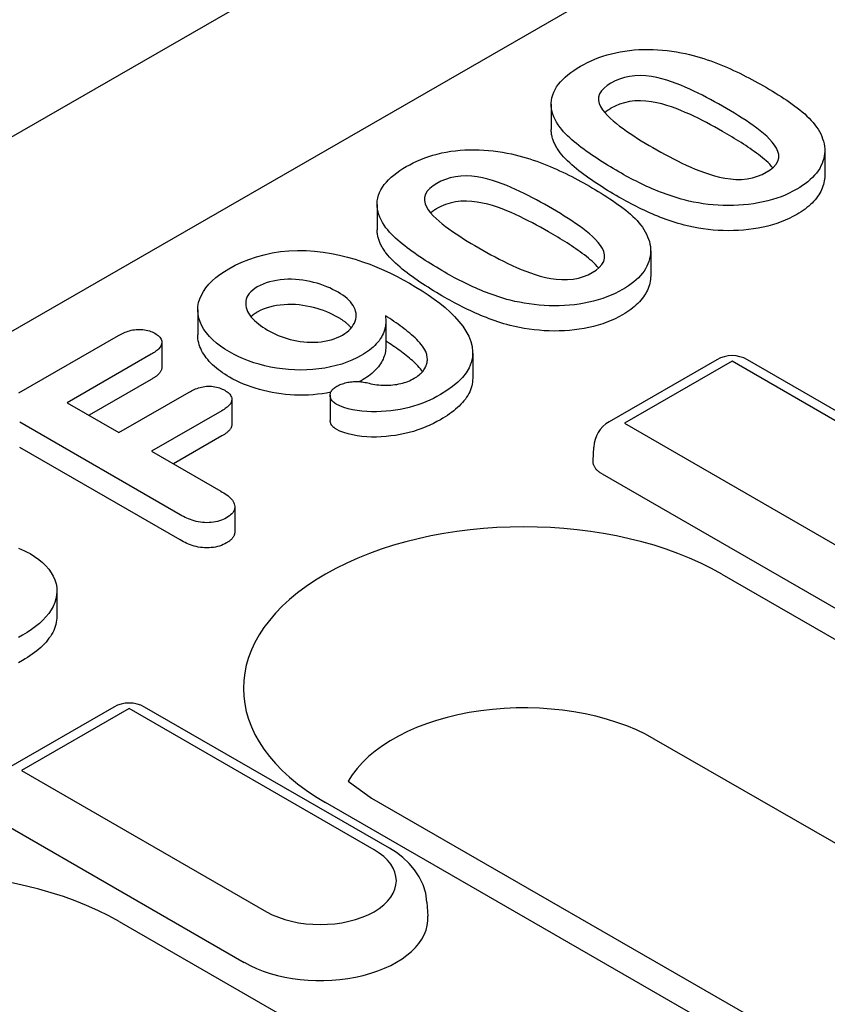
# Model space of a CAD drawing. Units: millimetres. Extents: x -13838 to 102, y -54628 to -51987.
# Drawn here: x -1501 to -1482, y -54185 to -54162 of the extents above; entities that cross this region are included whole.
import ezdxf

# ---------------------------------------------------------------- set-up
doc = ezdxf.new("R2010")
doc.units = ezdxf.units.MM
doc.layers.add('DUENN-18', color=94, linetype='Continuous')
doc.layers.add('SICHTBAR', color=7, linetype='Continuous')

msp = doc.modelspace()

# ---------------------------------------------------------------- linework, layer by layer
at = {"layer": 'DUENN-18'}
for p, q in [((-1537.9, -54189.811), (-1411.194, -54116.846)), ((-1488.873, -54163.536), (-1488.873, -54164.124)), ((-1482.473, -54164.615), (-1482.473, -54165.204)), ((-1492.946, -54165.881), (-1492.946, -54166.47)), ((-1486.545, -54166.961), (-1486.545, -54167.549)), ((-1497.141, -54168.342), (-1497.141, -54168.93)), ((-1492.742, -54168.62), (-1492.742, -54169.208)), ((-1501.327, -54170.287), (-1498.993, -54168.943)), ((-1497.981, -54169.104), (-1497.981, -54169.692)), ((-1498.23, -54169.383), (-1500.194, -54170.514)), ((-1490.709, -54169.353), (-1490.709, -54169.942)), ((-1485.001, -54169.511), (-1487.518, -54170.961)), ((-1484.641, -54169.546), (-1487.159, -54170.996)), ((-1478.914, -54172.845), (-1484.641, -54169.546)), ((-1478.555, -54172.809), (-1484.282, -54169.511)), ((-1498.23, -54169.972), (-1499.683, -54170.808)), ((-1493.318, -54170.002), (-1493.356, -54170.023)), ((-1498.984, -54171.21), (-1497.343, -54170.265)), ((-1494.044, -54170.341), (-1494.044, -54170.93)), ((-1500.194, -54170.514), (-1498.984, -54171.21)), ((-1496.344, -54170.436), (-1496.344, -54171.024)), ((-1496.579, -54170.705), (-1498.221, -54171.65)), ((-1497.551, -54173.136), (-1501.306, -54170.973)), ((-1487.159, -54170.996), (-1481.431, -54174.294)), ((-1496.579, -54171.293), (-1497.71, -54171.944)), ((-1497.551, -54173.724), (-1501.306, -54171.561)), ((-1498.221, -54171.65), (-1496.601, -54172.583)), ((-1487.893, -54171.877), (-1487.878, -54171.553)), ((-1487.682, -54172.18), (-1481.955, -54175.478)), ((-1496.275, -54172.947), (-1496.275, -54173.536)), ((-1484.877, -54174.523), (-1444.784, -54197.611)), ((-1500.436, -54174.915), (-1500.436, -54175.504)), ((-1499.103, -54177.632), (-1501.621, -54179.082)), ((-1498.744, -54177.667), (-1501.261, -54179.117)), ((-1493.016, -54180.966), (-1498.744, -54177.667)), ((-1492.657, -54180.93), (-1498.385, -54177.632)), ((-1446.367, -54201.466), (-1486.46, -54178.378)), ((-1501.261, -54179.117), (-1495.534, -54182.415)), ((-1493.622, -54179.365), (-1493.075, -54179.758)), ((-1493.075, -54179.758), (-1452.982, -54202.846)), ((-1454.059, -54202.952), (-1494.152, -54179.864)), ((-1501.785, -54180.301), (-1496.057, -54183.6)), ((-1491.778, -54182.195), (-1491.757, -54182.52)), ((-1498.98, -54182.644), (-1465.506, -54201.921))]:
    msp.add_line(p, q, dxfattribs=at)
at = {"layer": 'DUENN-18', "flags": 128}
for points in [[(-1488.19, -54162.649), (-1488.109, -54162.604), (-1488.026, -54162.561), (-1487.94, -54162.521), (-1487.851, -54162.482), (-1487.758, -54162.447), (-1487.663, -54162.414), (-1487.565, -54162.383), (-1487.464, -54162.355), (-1487.361, -54162.331), (-1487.256, -54162.31), (-1487.149, -54162.292), (-1487.041, -54162.278), (-1486.931, -54162.267), (-1486.82, -54162.259), (-1486.709, -54162.255), (-1486.598, -54162.255), (-1486.486, -54162.258), (-1486.375, -54162.264), (-1486.265, -54162.272), (-1486.156, -54162.284), (-1486.047, -54162.298), (-1485.939, -54162.315), (-1485.833, -54162.334), (-1485.728, -54162.354)], [(-1485.728, -54162.354), (-1485.64, -54162.374), (-1485.553, -54162.396), (-1485.468, -54162.418), (-1485.384, -54162.443), (-1485.302, -54162.469), (-1485.22, -54162.496), (-1485.139, -54162.524), (-1485.059, -54162.552), (-1484.981, -54162.583), (-1484.904, -54162.614), (-1484.828, -54162.645), (-1484.752, -54162.678), (-1484.677, -54162.711), (-1484.604, -54162.744), (-1484.531, -54162.779), (-1484.459, -54162.814), (-1484.388, -54162.849), (-1484.317, -54162.885), (-1484.247, -54162.921), (-1484.178, -54162.958), (-1484.109, -54162.995), (-1484.041, -54163.033), (-1483.974, -54163.07), (-1483.907, -54163.108)], [(-1488.665, -54164.08), (-1488.706, -54164.02), (-1488.745, -54163.959), (-1488.779, -54163.897), (-1488.808, -54163.834), (-1488.832, -54163.771), (-1488.85, -54163.707), (-1488.864, -54163.642), (-1488.871, -54163.577), (-1488.872, -54163.513), (-1488.867, -54163.448), (-1488.856, -54163.383), (-1488.838, -54163.319), (-1488.813, -54163.256), (-1488.782, -54163.193), (-1488.747, -54163.132), (-1488.704, -54163.071), (-1488.656, -54163.013), (-1488.602, -54162.956), (-1488.545, -54162.9), (-1488.482, -54162.846), (-1488.414, -54162.794), (-1488.343, -54162.744), (-1488.268, -54162.696), (-1488.19, -54162.649)], [(-1484.864, -54163.583), (-1484.956, -54163.531), (-1485.049, -54163.479), (-1485.144, -54163.427), (-1485.239, -54163.377), (-1485.335, -54163.327), (-1485.432, -54163.278), (-1485.532, -54163.23), (-1485.632, -54163.183), (-1485.735, -54163.137), (-1485.84, -54163.093), (-1485.946, -54163.051), (-1486.056, -54163.011), (-1486.169, -54162.974), (-1486.285, -54162.941), (-1486.405, -54162.913), (-1486.528, -54162.89), (-1486.655, -54162.874), (-1486.784, -54162.867), (-1486.914, -54162.871), (-1487.041, -54162.886), (-1487.161, -54162.913), (-1487.275, -54162.949), (-1487.379, -54162.993), (-1487.475, -54163.043)], [(-1487.475, -54163.043), (-1487.562, -54163.099), (-1487.637, -54163.16), (-1487.698, -54163.226), (-1487.741, -54163.297), (-1487.764, -54163.371), (-1487.767, -54163.446), (-1487.751, -54163.52), (-1487.719, -54163.593), (-1487.675, -54163.664), (-1487.62, -54163.732), (-1487.559, -54163.798), (-1487.493, -54163.863), (-1487.422, -54163.926), (-1487.348, -54163.987), (-1487.271, -54164.047), (-1487.191, -54164.107), (-1487.109, -54164.165), (-1487.025, -54164.223), (-1486.94, -54164.279), (-1486.853, -54164.335), (-1486.764, -54164.39), (-1486.674, -54164.444), (-1486.583, -54164.498), (-1486.492, -54164.551)], [(-1483.907, -54163.108), (-1483.837, -54163.149), (-1483.767, -54163.19), (-1483.698, -54163.232), (-1483.63, -54163.273), (-1483.562, -54163.315), (-1483.495, -54163.358), (-1483.429, -54163.401), (-1483.364, -54163.444), (-1483.3, -54163.488), (-1483.237, -54163.533), (-1483.176, -54163.578), (-1483.115, -54163.624), (-1483.056, -54163.67), (-1482.999, -54163.717), (-1482.943, -54163.764), (-1482.89, -54163.813), (-1482.839, -54163.862), (-1482.792, -54163.913), (-1482.747, -54163.964), (-1482.705, -54164.016), (-1482.666, -54164.069), (-1482.63, -54164.122), (-1482.598, -54164.177), (-1482.567, -54164.231)], [(-1487.475, -54163.632), (-1487.481, -54163.636), (-1487.488, -54163.64), (-1487.494, -54163.644), (-1487.501, -54163.648), (-1487.507, -54163.652), (-1487.513, -54163.656), (-1487.52, -54163.66), (-1487.526, -54163.664), (-1487.532, -54163.668), (-1487.539, -54163.672), (-1487.545, -54163.676), (-1487.551, -54163.68), (-1487.557, -54163.684), (-1487.563, -54163.689), (-1487.569, -54163.693), (-1487.575, -54163.697), (-1487.581, -54163.701), (-1487.587, -54163.706), (-1487.592, -54163.71), (-1487.598, -54163.714), (-1487.603, -54163.719), (-1487.609, -54163.723), (-1487.614, -54163.728), (-1487.619, -54163.732)], [(-1484.864, -54164.172), (-1484.956, -54164.119), (-1485.049, -54164.067), (-1485.144, -54164.016), (-1485.239, -54163.965), (-1485.335, -54163.915), (-1485.432, -54163.866), (-1485.532, -54163.818), (-1485.632, -54163.771), (-1485.735, -54163.726), (-1485.84, -54163.682), (-1485.946, -54163.639), (-1486.056, -54163.599), (-1486.169, -54163.563), (-1486.285, -54163.53), (-1486.405, -54163.501), (-1486.528, -54163.479), (-1486.655, -54163.463), (-1486.784, -54163.456), (-1486.914, -54163.459), (-1487.041, -54163.474), (-1487.161, -54163.501), (-1487.275, -54163.537), (-1487.379, -54163.581), (-1487.475, -54163.632)], [(-1483.84, -54165.128), (-1483.75, -54165.071), (-1483.674, -54165.008), (-1483.612, -54164.94), (-1483.571, -54164.867), (-1483.55, -54164.791), (-1483.551, -54164.714), (-1483.57, -54164.638), (-1483.603, -54164.563), (-1483.646, -54164.491), (-1483.7, -54164.42), (-1483.762, -54164.352), (-1483.83, -54164.286), (-1483.903, -54164.221), (-1483.981, -54164.159), (-1484.061, -54164.097), (-1484.144, -54164.037), (-1484.229, -54163.978), (-1484.315, -54163.919), (-1484.404, -54163.861), (-1484.494, -54163.805), (-1484.585, -54163.749), (-1484.677, -54163.693), (-1484.77, -54163.638), (-1484.864, -54163.583)], [(-1488.665, -54164.669), (-1488.68, -54164.647), (-1488.695, -54164.625), (-1488.71, -54164.604), (-1488.724, -54164.582), (-1488.738, -54164.56), (-1488.751, -54164.538), (-1488.763, -54164.515), (-1488.775, -54164.493), (-1488.786, -54164.47), (-1488.797, -54164.448), (-1488.807, -54164.425), (-1488.816, -54164.402), (-1488.825, -54164.38), (-1488.832, -54164.357), (-1488.84, -54164.334), (-1488.846, -54164.31), (-1488.852, -54164.287), (-1488.857, -54164.264), (-1488.862, -54164.241), (-1488.866, -54164.218), (-1488.869, -54164.194), (-1488.871, -54164.171), (-1488.872, -54164.148), (-1488.873, -54164.124)], [(-1487.287, -54165.12), (-1487.354, -54165.081), (-1487.42, -54165.042), (-1487.487, -54165.003), (-1487.552, -54164.963), (-1487.617, -54164.923), (-1487.681, -54164.882), (-1487.745, -54164.842), (-1487.808, -54164.801), (-1487.87, -54164.759), (-1487.932, -54164.718), (-1487.993, -54164.676), (-1488.053, -54164.633), (-1488.112, -54164.59), (-1488.169, -54164.546), (-1488.226, -54164.502), (-1488.282, -54164.458), (-1488.336, -54164.413), (-1488.389, -54164.367), (-1488.44, -54164.321), (-1488.49, -54164.275), (-1488.537, -54164.227), (-1488.582, -54164.179), (-1488.624, -54164.13), (-1488.665, -54164.08)], [(-1483.689, -54165.022), (-1483.724, -54164.981), (-1483.761, -54164.941), (-1483.8, -54164.902), (-1483.842, -54164.863), (-1483.885, -54164.825), (-1483.93, -54164.788), (-1483.977, -54164.751), (-1484.024, -54164.714), (-1484.072, -54164.678), (-1484.121, -54164.643), (-1484.17, -54164.607), (-1484.22, -54164.572), (-1484.271, -54164.537), (-1484.323, -54164.503), (-1484.375, -54164.469), (-1484.428, -54164.435), (-1484.481, -54164.401), (-1484.535, -54164.368), (-1484.589, -54164.335), (-1484.644, -54164.302), (-1484.698, -54164.269), (-1484.753, -54164.236), (-1484.809, -54164.204), (-1484.864, -54164.172)], [(-1482.567, -54164.231), (-1482.544, -54164.288), (-1482.522, -54164.345), (-1482.504, -54164.402), (-1482.489, -54164.46), (-1482.479, -54164.518), (-1482.474, -54164.577), (-1482.473, -54164.635), (-1482.477, -54164.693), (-1482.485, -54164.752), (-1482.498, -54164.809), (-1482.515, -54164.867), (-1482.536, -54164.924), (-1482.562, -54164.98), (-1482.592, -54165.036), (-1482.627, -54165.091), (-1482.667, -54165.145), (-1482.71, -54165.197), (-1482.759, -54165.249), (-1482.811, -54165.298), (-1482.868, -54165.347), (-1482.928, -54165.394), (-1482.992, -54165.439), (-1483.059, -54165.483), (-1483.129, -54165.525)], [(-1486.492, -54164.551), (-1486.399, -54164.605), (-1486.304, -54164.658), (-1486.208, -54164.71), (-1486.112, -54164.761), (-1486.014, -54164.812), (-1485.915, -54164.863), (-1485.815, -54164.912), (-1485.713, -54164.96), (-1485.609, -54165.006), (-1485.503, -54165.051), (-1485.395, -54165.095), (-1485.285, -54165.136), (-1485.171, -54165.175), (-1485.054, -54165.21), (-1484.933, -54165.24), (-1484.808, -54165.264), (-1484.68, -54165.283), (-1484.55, -54165.293), (-1484.418, -54165.293), (-1484.288, -54165.281), (-1484.163, -54165.257), (-1484.046, -54165.222), (-1483.938, -54165.179), (-1483.84, -54165.128)], [(-1492.263, -54164.994), (-1492.182, -54164.95), (-1492.099, -54164.907), (-1492.013, -54164.866), (-1491.924, -54164.828), (-1491.831, -54164.792), (-1491.736, -54164.759), (-1491.638, -54164.728), (-1491.537, -54164.701), (-1491.434, -54164.676), (-1491.329, -54164.655), (-1491.222, -54164.637), (-1491.114, -54164.623), (-1491.004, -54164.612), (-1490.893, -54164.605), (-1490.782, -54164.601), (-1490.671, -54164.6), (-1490.559, -54164.603), (-1490.448, -54164.609), (-1490.338, -54164.618), (-1490.228, -54164.629), (-1490.12, -54164.643), (-1490.012, -54164.66), (-1489.906, -54164.679), (-1489.801, -54164.7)], [(-1489.801, -54164.7), (-1489.713, -54164.72), (-1489.626, -54164.741), (-1489.541, -54164.764), (-1489.457, -54164.788), (-1489.375, -54164.814), (-1489.293, -54164.841), (-1489.212, -54164.869), (-1489.132, -54164.898), (-1489.054, -54164.928), (-1488.977, -54164.959), (-1488.9, -54164.991), (-1488.825, -54165.023), (-1488.75, -54165.056), (-1488.677, -54165.09), (-1488.604, -54165.124), (-1488.532, -54165.159), (-1488.46, -54165.194), (-1488.39, -54165.23), (-1488.32, -54165.267), (-1488.251, -54165.303), (-1488.182, -54165.34), (-1488.114, -54165.378), (-1488.047, -54165.416), (-1487.98, -54165.454)], [(-1487.287, -54165.709), (-1487.354, -54165.67), (-1487.42, -54165.631), (-1487.487, -54165.591), (-1487.552, -54165.552), (-1487.617, -54165.512), (-1487.681, -54165.471), (-1487.745, -54165.43), (-1487.808, -54165.389), (-1487.87, -54165.348), (-1487.932, -54165.306), (-1487.993, -54165.264), (-1488.053, -54165.222), (-1488.112, -54165.179), (-1488.169, -54165.135), (-1488.226, -54165.091), (-1488.282, -54165.047), (-1488.336, -54165.002), (-1488.389, -54164.956), (-1488.44, -54164.91), (-1488.49, -54164.863), (-1488.537, -54164.816), (-1488.582, -54164.767), (-1488.624, -54164.718), (-1488.665, -54164.669)], [(-1492.738, -54166.426), (-1492.779, -54166.365), (-1492.818, -54166.304), (-1492.852, -54166.242), (-1492.881, -54166.18), (-1492.905, -54166.116), (-1492.923, -54166.052), (-1492.937, -54165.988), (-1492.944, -54165.923), (-1492.945, -54165.858), (-1492.94, -54165.793), (-1492.929, -54165.729), (-1492.911, -54165.664), (-1492.886, -54165.601), (-1492.855, -54165.539), (-1492.82, -54165.477), (-1492.777, -54165.417), (-1492.729, -54165.358), (-1492.675, -54165.301), (-1492.617, -54165.245), (-1492.555, -54165.192), (-1492.487, -54165.14), (-1492.416, -54165.089), (-1492.34, -54165.041), (-1492.263, -54164.994)], [(-1488.937, -54165.929), (-1489.029, -54165.876), (-1489.122, -54165.824), (-1489.217, -54165.773), (-1489.312, -54165.722), (-1489.408, -54165.672), (-1489.505, -54165.623), (-1489.605, -54165.575), (-1489.705, -54165.528), (-1489.808, -54165.482), (-1489.912, -54165.438), (-1490.019, -54165.396), (-1490.129, -54165.356), (-1490.242, -54165.32), (-1490.358, -54165.286), (-1490.478, -54165.258), (-1490.601, -54165.236), (-1490.728, -54165.22), (-1490.857, -54165.213), (-1490.987, -54165.216), (-1491.113, -54165.231), (-1491.234, -54165.258), (-1491.348, -54165.294), (-1491.452, -54165.338), (-1491.548, -54165.389)], [(-1485.763, -54165.774), (-1485.835, -54165.754), (-1485.906, -54165.733), (-1485.976, -54165.712), (-1486.046, -54165.689), (-1486.114, -54165.666), (-1486.182, -54165.642), (-1486.249, -54165.617), (-1486.315, -54165.592), (-1486.381, -54165.566), (-1486.446, -54165.54), (-1486.51, -54165.512), (-1486.573, -54165.485), (-1486.636, -54165.457), (-1486.698, -54165.428), (-1486.759, -54165.399), (-1486.82, -54165.369), (-1486.88, -54165.339), (-1486.94, -54165.309), (-1486.999, -54165.278), (-1487.058, -54165.247), (-1487.116, -54165.216), (-1487.173, -54165.184), (-1487.23, -54165.152), (-1487.287, -54165.12)], [(-1482.473, -54165.204), (-1482.474, -54165.246), (-1482.477, -54165.288), (-1482.483, -54165.33), (-1482.491, -54165.372), (-1482.502, -54165.414), (-1482.515, -54165.455), (-1482.53, -54165.497), (-1482.547, -54165.538), (-1482.567, -54165.578), (-1482.589, -54165.618), (-1482.613, -54165.658), (-1482.64, -54165.697), (-1482.669, -54165.736), (-1482.7, -54165.774), (-1482.734, -54165.812), (-1482.77, -54165.848), (-1482.808, -54165.884), (-1482.849, -54165.919), (-1482.891, -54165.954), (-1482.935, -54165.987), (-1482.981, -54166.02), (-1483.028, -54166.052), (-1483.078, -54166.083), (-1483.129, -54166.114)], [(-1491.548, -54165.389), (-1491.635, -54165.444), (-1491.71, -54165.505), (-1491.771, -54165.572), (-1491.814, -54165.643), (-1491.837, -54165.716), (-1491.84, -54165.791), (-1491.824, -54165.866), (-1491.792, -54165.939), (-1491.748, -54166.009), (-1491.693, -54166.077), (-1491.632, -54166.143), (-1491.566, -54166.208), (-1491.495, -54166.271), (-1491.421, -54166.333), (-1491.343, -54166.393), (-1491.264, -54166.452), (-1491.182, -54166.511), (-1491.098, -54166.568), (-1491.013, -54166.625), (-1490.925, -54166.68), (-1490.837, -54166.735), (-1490.747, -54166.79), (-1490.656, -54166.843), (-1490.565, -54166.897)], [(-1487.98, -54165.454), (-1487.91, -54165.495), (-1487.84, -54165.536), (-1487.771, -54165.577), (-1487.703, -54165.619), (-1487.635, -54165.661), (-1487.568, -54165.703), (-1487.502, -54165.746), (-1487.437, -54165.79), (-1487.373, -54165.834), (-1487.31, -54165.878), (-1487.249, -54165.923), (-1487.188, -54165.969), (-1487.129, -54166.015), (-1487.072, -54166.062), (-1487.016, -54166.11), (-1486.963, -54166.158), (-1486.912, -54166.208), (-1486.865, -54166.258), (-1486.82, -54166.309), (-1486.778, -54166.361), (-1486.739, -54166.414), (-1486.703, -54166.468), (-1486.671, -54166.522), (-1486.64, -54166.577)], [(-1485.763, -54166.363), (-1485.835, -54166.342), (-1485.906, -54166.322), (-1485.976, -54166.3), (-1486.046, -54166.278), (-1486.114, -54166.255), (-1486.182, -54166.231), (-1486.249, -54166.206), (-1486.315, -54166.181), (-1486.381, -54166.155), (-1486.446, -54166.128), (-1486.51, -54166.101), (-1486.573, -54166.073), (-1486.636, -54166.045), (-1486.698, -54166.017), (-1486.759, -54165.987), (-1486.82, -54165.958), (-1486.88, -54165.928), (-1486.94, -54165.897), (-1486.999, -54165.867), (-1487.058, -54165.836), (-1487.116, -54165.804), (-1487.173, -54165.773), (-1487.23, -54165.741), (-1487.287, -54165.709)], [(-1483.129, -54165.525), (-1483.216, -54165.572), (-1483.305, -54165.617), (-1483.398, -54165.659), (-1483.495, -54165.698), (-1483.595, -54165.734), (-1483.699, -54165.767), (-1483.807, -54165.796), (-1483.916, -54165.822), (-1484.028, -54165.844), (-1484.142, -54165.863), (-1484.258, -54165.878), (-1484.374, -54165.89), (-1484.492, -54165.898), (-1484.61, -54165.903), (-1484.729, -54165.905), (-1484.847, -54165.902), (-1484.965, -54165.897), (-1485.083, -54165.888), (-1485.199, -54165.877), (-1485.315, -54165.862), (-1485.429, -54165.844), (-1485.542, -54165.823), (-1485.653, -54165.799), (-1485.763, -54165.774)], [(-1488.937, -54166.517), (-1489.029, -54166.465), (-1489.122, -54166.413), (-1489.217, -54166.362), (-1489.312, -54166.311), (-1489.408, -54166.261), (-1489.505, -54166.212), (-1489.605, -54166.164), (-1489.705, -54166.117), (-1489.808, -54166.071), (-1489.912, -54166.027), (-1490.019, -54165.985), (-1490.129, -54165.945), (-1490.242, -54165.908), (-1490.358, -54165.875), (-1490.478, -54165.847), (-1490.601, -54165.824), (-1490.728, -54165.809), (-1490.857, -54165.801), (-1490.987, -54165.805), (-1491.113, -54165.82), (-1491.234, -54165.847), (-1491.348, -54165.883), (-1491.452, -54165.927), (-1491.548, -54165.977)], [(-1487.913, -54167.473), (-1487.823, -54167.417), (-1487.747, -54167.354), (-1487.685, -54167.286), (-1487.644, -54167.212), (-1487.623, -54167.136), (-1487.624, -54167.06), (-1487.643, -54166.983), (-1487.676, -54166.909), (-1487.719, -54166.836), (-1487.773, -54166.766), (-1487.834, -54166.697), (-1487.903, -54166.631), (-1487.976, -54166.567), (-1488.054, -54166.504), (-1488.134, -54166.443), (-1488.217, -54166.383), (-1488.302, -54166.323), (-1488.388, -54166.264), (-1488.477, -54166.207), (-1488.567, -54166.15), (-1488.658, -54166.094), (-1488.75, -54166.038), (-1488.843, -54165.983), (-1488.937, -54165.929)], [(-1491.548, -54165.977), (-1491.554, -54165.981), (-1491.561, -54165.985), (-1491.567, -54165.989), (-1491.573, -54165.993), (-1491.58, -54165.997), (-1491.586, -54166.001), (-1491.593, -54166.005), (-1491.599, -54166.009), (-1491.605, -54166.013), (-1491.612, -54166.017), (-1491.618, -54166.022), (-1491.624, -54166.026), (-1491.63, -54166.03), (-1491.636, -54166.034), (-1491.642, -54166.038), (-1491.648, -54166.042), (-1491.654, -54166.047), (-1491.659, -54166.051), (-1491.665, -54166.055), (-1491.671, -54166.06), (-1491.676, -54166.064), (-1491.682, -54166.069), (-1491.687, -54166.073), (-1491.692, -54166.078)], [(-1483.129, -54166.114), (-1483.216, -54166.16), (-1483.305, -54166.205), (-1483.398, -54166.247), (-1483.495, -54166.287), (-1483.595, -54166.323), (-1483.699, -54166.355), (-1483.807, -54166.384), (-1483.916, -54166.41), (-1484.028, -54166.433), (-1484.142, -54166.451), (-1484.258, -54166.466), (-1484.374, -54166.478), (-1484.492, -54166.487), (-1484.61, -54166.492), (-1484.729, -54166.493), (-1484.847, -54166.491), (-1484.965, -54166.486), (-1485.083, -54166.477), (-1485.199, -54166.465), (-1485.315, -54166.45), (-1485.429, -54166.432), (-1485.542, -54166.412), (-1485.653, -54166.388), (-1485.763, -54166.363)], [(-1491.36, -54167.465), (-1491.427, -54167.427), (-1491.493, -54167.387), (-1491.559, -54167.348), (-1491.625, -54167.308), (-1491.69, -54167.268), (-1491.754, -54167.228), (-1491.818, -54167.187), (-1491.881, -54167.146), (-1491.943, -54167.105), (-1492.005, -54167.063), (-1492.066, -54167.021), (-1492.126, -54166.978), (-1492.184, -54166.935), (-1492.242, -54166.892), (-1492.299, -54166.848), (-1492.355, -54166.803), (-1492.409, -54166.758), (-1492.461, -54166.713), (-1492.513, -54166.667), (-1492.562, -54166.62), (-1492.61, -54166.573), (-1492.655, -54166.524), (-1492.697, -54166.475), (-1492.738, -54166.426)], [(-1492.738, -54167.014), (-1492.753, -54166.993), (-1492.768, -54166.971), (-1492.783, -54166.949), (-1492.797, -54166.927), (-1492.811, -54166.905), (-1492.824, -54166.883), (-1492.836, -54166.861), (-1492.848, -54166.838), (-1492.859, -54166.816), (-1492.87, -54166.793), (-1492.88, -54166.771), (-1492.889, -54166.748), (-1492.898, -54166.725), (-1492.905, -54166.702), (-1492.913, -54166.679), (-1492.919, -54166.656), (-1492.925, -54166.633), (-1492.93, -54166.61), (-1492.935, -54166.586), (-1492.939, -54166.563), (-1492.942, -54166.54), (-1492.944, -54166.516), (-1492.945, -54166.493), (-1492.946, -54166.47)], [(-1487.762, -54167.368), (-1487.796, -54167.327), (-1487.834, -54167.287), (-1487.873, -54167.247), (-1487.915, -54167.209), (-1487.958, -54167.171), (-1488.003, -54167.133), (-1488.05, -54167.096), (-1488.097, -54167.06), (-1488.145, -54167.024), (-1488.194, -54166.988), (-1488.243, -54166.953), (-1488.293, -54166.917), (-1488.344, -54166.883), (-1488.396, -54166.848), (-1488.448, -54166.814), (-1488.501, -54166.78), (-1488.554, -54166.747), (-1488.608, -54166.714), (-1488.662, -54166.68), (-1488.717, -54166.647), (-1488.771, -54166.614), (-1488.826, -54166.582), (-1488.882, -54166.549), (-1488.937, -54166.517)], [(-1486.64, -54166.577), (-1486.617, -54166.634), (-1486.595, -54166.691), (-1486.576, -54166.748), (-1486.562, -54166.806), (-1486.552, -54166.864), (-1486.546, -54166.922), (-1486.546, -54166.98), (-1486.55, -54167.039), (-1486.558, -54167.097), (-1486.571, -54167.155), (-1486.588, -54167.212), (-1486.609, -54167.269), (-1486.635, -54167.326), (-1486.665, -54167.382), (-1486.7, -54167.436), (-1486.739, -54167.49), (-1486.783, -54167.543), (-1486.832, -54167.594), (-1486.884, -54167.644), (-1486.941, -54167.692), (-1487.001, -54167.739), (-1487.065, -54167.785), (-1487.132, -54167.828), (-1487.202, -54167.87)], [(-1496.41, -54167.382), (-1496.263, -54167.303), (-1496.108, -54167.23), (-1495.943, -54167.163), (-1495.77, -54167.104), (-1495.589, -54167.054), (-1495.4, -54167.013), (-1495.206, -54166.983), (-1495.008, -54166.964), (-1494.807, -54166.956), (-1494.606, -54166.958), (-1494.406, -54166.97), (-1494.209, -54166.993), (-1494.015, -54167.024), (-1493.825, -54167.063), (-1493.641, -54167.109), (-1493.461, -54167.161), (-1493.286, -54167.218), (-1493.115, -54167.279), (-1492.949, -54167.345), (-1492.788, -54167.414), (-1492.631, -54167.487), (-1492.479, -54167.563), (-1492.332, -54167.642), (-1492.187, -54167.722)], [(-1491.36, -54168.054), (-1491.427, -54168.015), (-1491.493, -54167.976), (-1491.559, -54167.937), (-1491.625, -54167.897), (-1491.69, -54167.857), (-1491.754, -54167.817), (-1491.818, -54167.776), (-1491.881, -54167.735), (-1491.943, -54167.693), (-1492.005, -54167.652), (-1492.066, -54167.61), (-1492.126, -54167.567), (-1492.184, -54167.524), (-1492.242, -54167.481), (-1492.299, -54167.437), (-1492.355, -54167.392), (-1492.409, -54167.347), (-1492.461, -54167.301), (-1492.513, -54167.255), (-1492.562, -54167.209), (-1492.61, -54167.161), (-1492.655, -54167.113), (-1492.697, -54167.064), (-1492.738, -54167.014)], [(-1490.565, -54166.897), (-1490.472, -54166.95), (-1490.377, -54167.003), (-1490.281, -54167.055), (-1490.185, -54167.107), (-1490.087, -54167.158), (-1489.988, -54167.208), (-1489.888, -54167.257), (-1489.786, -54167.305), (-1489.682, -54167.352), (-1489.576, -54167.397), (-1489.468, -54167.441), (-1489.358, -54167.482), (-1489.244, -54167.52), (-1489.127, -54167.555), (-1489.006, -54167.585), (-1488.881, -54167.61), (-1488.753, -54167.628), (-1488.623, -54167.638), (-1488.491, -54167.638), (-1488.361, -54167.627), (-1488.236, -54167.603), (-1488.119, -54167.568), (-1488.011, -54167.524), (-1487.913, -54167.473)], [(-1496.396, -54169.329), (-1496.504, -54169.263), (-1496.606, -54169.194), (-1496.701, -54169.121), (-1496.787, -54169.045), (-1496.865, -54168.966), (-1496.935, -54168.885), (-1496.995, -54168.801), (-1497.045, -54168.715), (-1497.086, -54168.627), (-1497.115, -54168.538), (-1497.134, -54168.447), (-1497.141, -54168.357), (-1497.137, -54168.266), (-1497.121, -54168.175), (-1497.093, -54168.086), (-1497.056, -54167.998), (-1497.008, -54167.911), (-1496.949, -54167.827), (-1496.88, -54167.745), (-1496.802, -54167.666), (-1496.716, -54167.59), (-1496.621, -54167.517), (-1496.518, -54167.449), (-1496.41, -54167.382)], [(-1489.836, -54168.119), (-1489.908, -54168.099), (-1489.979, -54168.079), (-1490.049, -54168.057), (-1490.118, -54168.035), (-1490.187, -54168.011), (-1490.255, -54167.987), (-1490.322, -54167.963), (-1490.388, -54167.938), (-1490.454, -54167.912), (-1490.519, -54167.885), (-1490.583, -54167.858), (-1490.646, -54167.83), (-1490.709, -54167.802), (-1490.771, -54167.773), (-1490.832, -54167.744), (-1490.893, -54167.715), (-1490.953, -54167.684), (-1491.013, -54167.654), (-1491.072, -54167.624), (-1491.131, -54167.593), (-1491.189, -54167.561), (-1491.246, -54167.53), (-1491.303, -54167.498), (-1491.36, -54167.465)], [(-1486.545, -54167.549), (-1486.547, -54167.591), (-1486.55, -54167.634), (-1486.556, -54167.676), (-1486.564, -54167.717), (-1486.575, -54167.759), (-1486.588, -54167.801), (-1486.603, -54167.842), (-1486.62, -54167.883), (-1486.64, -54167.924), (-1486.662, -54167.964), (-1486.686, -54168.004), (-1486.712, -54168.043), (-1486.742, -54168.082), (-1486.773, -54168.12), (-1486.807, -54168.157), (-1486.843, -54168.194), (-1486.881, -54168.23), (-1486.922, -54168.265), (-1486.964, -54168.299), (-1487.008, -54168.333), (-1487.054, -54168.366), (-1487.101, -54168.398), (-1487.151, -54168.429), (-1487.202, -54168.459)], [(-1495.749, -54167.808), (-1495.805, -54167.843), (-1495.855, -54167.88), (-1495.899, -54167.92), (-1495.936, -54167.962), (-1495.966, -54168.006), (-1495.99, -54168.051), (-1496.006, -54168.098), (-1496.014, -54168.145), (-1496.017, -54168.192), (-1496.015, -54168.239), (-1496.008, -54168.286), (-1495.995, -54168.333), (-1495.976, -54168.379), (-1495.952, -54168.424), (-1495.924, -54168.468), (-1495.891, -54168.512), (-1495.854, -54168.554), (-1495.813, -54168.595), (-1495.769, -54168.635), (-1495.721, -54168.673), (-1495.671, -54168.711), (-1495.619, -54168.747), (-1495.563, -54168.782), (-1495.506, -54168.816)], [(-1493.855, -54167.934), (-1493.919, -54167.899), (-1493.985, -54167.865), (-1494.053, -54167.833), (-1494.124, -54167.802), (-1494.198, -54167.774), (-1494.274, -54167.747), (-1494.351, -54167.723), (-1494.431, -54167.701), (-1494.513, -54167.682), (-1494.597, -54167.665), (-1494.682, -54167.651), (-1494.769, -54167.641), (-1494.857, -54167.634), (-1494.945, -54167.63), (-1495.034, -54167.63), (-1495.122, -54167.634), (-1495.21, -54167.642), (-1495.296, -54167.654), (-1495.38, -54167.67), (-1495.462, -54167.69), (-1495.54, -54167.714), (-1495.614, -54167.742), (-1495.683, -54167.773), (-1495.749, -54167.808)], [(-1492.187, -54167.722), (-1492.037, -54167.811), (-1491.89, -54167.902), (-1491.748, -54167.995), (-1491.612, -54168.091), (-1491.481, -54168.19), (-1491.356, -54168.291), (-1491.239, -54168.396), (-1491.131, -54168.503), (-1491.031, -54168.613), (-1490.942, -54168.726), (-1490.866, -54168.842), (-1490.802, -54168.961), (-1490.754, -54169.082), (-1490.723, -54169.204), (-1490.71, -54169.328), (-1490.716, -54169.452), (-1490.742, -54169.576), (-1490.792, -54169.696), (-1490.862, -54169.814), (-1490.951, -54169.927), (-1491.058, -54170.035), (-1491.18, -54170.137), (-1491.316, -54170.233), (-1491.463, -54170.324)], [(-1493.756, -54168.933), (-1493.702, -54168.898), (-1493.651, -54168.862), (-1493.605, -54168.824), (-1493.565, -54168.784), (-1493.531, -54168.742), (-1493.502, -54168.698), (-1493.477, -54168.654), (-1493.458, -54168.609), (-1493.444, -54168.563), (-1493.437, -54168.517), (-1493.435, -54168.471), (-1493.438, -54168.424), (-1493.448, -54168.378), (-1493.462, -54168.333), (-1493.482, -54168.287), (-1493.506, -54168.243), (-1493.535, -54168.2), (-1493.569, -54168.158), (-1493.607, -54168.117), (-1493.649, -54168.077), (-1493.695, -54168.039), (-1493.746, -54168.003), (-1493.799, -54167.968), (-1493.855, -54167.934)], [(-1487.202, -54167.87), (-1487.289, -54167.917), (-1487.378, -54167.962), (-1487.471, -54168.004), (-1487.568, -54168.043), (-1487.668, -54168.079), (-1487.772, -54168.112), (-1487.88, -54168.141), (-1487.989, -54168.167), (-1488.101, -54168.19), (-1488.215, -54168.208), (-1488.331, -54168.223), (-1488.447, -54168.235), (-1488.565, -54168.243), (-1488.683, -54168.248), (-1488.802, -54168.25), (-1488.92, -54168.248), (-1489.038, -54168.242), (-1489.156, -54168.234), (-1489.272, -54168.222), (-1489.388, -54168.207), (-1489.502, -54168.189), (-1489.615, -54168.168), (-1489.726, -54168.145), (-1489.836, -54168.119)], [(-1493.855, -54168.523), (-1493.919, -54168.488), (-1493.985, -54168.454), (-1494.053, -54168.421), (-1494.124, -54168.391), (-1494.198, -54168.362), (-1494.274, -54168.336), (-1494.351, -54168.312), (-1494.431, -54168.29), (-1494.513, -54168.27), (-1494.597, -54168.254), (-1494.682, -54168.24), (-1494.769, -54168.229), (-1494.857, -54168.222), (-1494.945, -54168.218), (-1495.034, -54168.218), (-1495.122, -54168.223), (-1495.21, -54168.231), (-1495.296, -54168.243), (-1495.38, -54168.259), (-1495.462, -54168.279), (-1495.54, -54168.302), (-1495.614, -54168.33), (-1495.683, -54168.362), (-1495.749, -54168.397)], [(-1489.836, -54168.708), (-1489.908, -54168.688), (-1489.979, -54168.667), (-1490.049, -54168.646), (-1490.118, -54168.623), (-1490.187, -54168.6), (-1490.255, -54168.576), (-1490.322, -54168.551), (-1490.388, -54168.526), (-1490.454, -54168.5), (-1490.519, -54168.474), (-1490.583, -54168.446), (-1490.646, -54168.419), (-1490.709, -54168.391), (-1490.771, -54168.362), (-1490.832, -54168.333), (-1490.893, -54168.303), (-1490.953, -54168.273), (-1491.013, -54168.243), (-1491.072, -54168.212), (-1491.131, -54168.181), (-1491.189, -54168.15), (-1491.246, -54168.118), (-1491.303, -54168.086), (-1491.36, -54168.054)], [(-1495.749, -54168.397), (-1495.756, -54168.401), (-1495.763, -54168.405), (-1495.77, -54168.409), (-1495.776, -54168.413), (-1495.783, -54168.418), (-1495.79, -54168.422), (-1495.797, -54168.426), (-1495.803, -54168.43), (-1495.81, -54168.435), (-1495.816, -54168.439), (-1495.823, -54168.444), (-1495.829, -54168.448), (-1495.835, -54168.453), (-1495.841, -54168.457), (-1495.847, -54168.462), (-1495.853, -54168.467), (-1495.859, -54168.472), (-1495.864, -54168.476), (-1495.87, -54168.481), (-1495.875, -54168.486), (-1495.881, -54168.491), (-1495.886, -54168.496), (-1495.891, -54168.501), (-1495.896, -54168.506)], [(-1492.751, -54168.481), (-1492.747, -54168.523), (-1492.744, -54168.566), (-1492.742, -54168.608), (-1492.743, -54168.651), (-1492.746, -54168.694), (-1492.752, -54168.736), (-1492.761, -54168.778), (-1492.773, -54168.82), (-1492.787, -54168.862), (-1492.804, -54168.904), (-1492.824, -54168.945), (-1492.846, -54168.985), (-1492.871, -54169.025), (-1492.899, -54169.065), (-1492.93, -54169.103), (-1492.964, -54169.141), (-1492.999, -54169.179), (-1493.038, -54169.215), (-1493.079, -54169.251), (-1493.122, -54169.285), (-1493.168, -54169.318), (-1493.217, -54169.351), (-1493.267, -54169.382), (-1493.318, -54169.413)], [(-1491.791, -54169.363), (-1491.809, -54169.32), (-1491.829, -54169.278), (-1491.854, -54169.237), (-1491.882, -54169.196), (-1491.913, -54169.156), (-1491.946, -54169.117), (-1491.981, -54169.078), (-1492.018, -54169.039), (-1492.056, -54169.001), (-1492.096, -54168.964), (-1492.137, -54168.927), (-1492.18, -54168.891), (-1492.224, -54168.855), (-1492.269, -54168.82), (-1492.314, -54168.784), (-1492.36, -54168.749), (-1492.407, -54168.715), (-1492.454, -54168.681), (-1492.502, -54168.647), (-1492.551, -54168.613), (-1492.6, -54168.58), (-1492.65, -54168.547), (-1492.7, -54168.514), (-1492.751, -54168.481)], [(-1487.202, -54168.459), (-1487.289, -54168.506), (-1487.378, -54168.551), (-1487.471, -54168.593), (-1487.568, -54168.632), (-1487.668, -54168.668), (-1487.772, -54168.701), (-1487.88, -54168.73), (-1487.989, -54168.756), (-1488.101, -54168.778), (-1488.215, -54168.797), (-1488.331, -54168.812), (-1488.447, -54168.824), (-1488.565, -54168.832), (-1488.683, -54168.837), (-1488.802, -54168.839), (-1488.92, -54168.837), (-1489.038, -54168.831), (-1489.156, -54168.822), (-1489.272, -54168.811), (-1489.388, -54168.796), (-1489.502, -54168.778), (-1489.615, -54168.757), (-1489.726, -54168.733), (-1489.836, -54168.708)], [(-1493.551, -54168.767), (-1493.56, -54168.756), (-1493.57, -54168.745), (-1493.58, -54168.733), (-1493.59, -54168.722), (-1493.601, -54168.711), (-1493.612, -54168.7), (-1493.623, -54168.69), (-1493.635, -54168.679), (-1493.647, -54168.668), (-1493.659, -54168.658), (-1493.671, -54168.647), (-1493.684, -54168.637), (-1493.696, -54168.627), (-1493.71, -54168.617), (-1493.723, -54168.607), (-1493.737, -54168.597), (-1493.751, -54168.588), (-1493.765, -54168.578), (-1493.78, -54168.569), (-1493.795, -54168.56), (-1493.809, -54168.55), (-1493.824, -54168.541), (-1493.839, -54168.532), (-1493.855, -54168.523)], [(-1498.993, -54168.943), (-1498.964, -54168.928), (-1498.934, -54168.912), (-1498.904, -54168.897), (-1498.872, -54168.882), (-1498.84, -54168.868), (-1498.807, -54168.855), (-1498.772, -54168.843), (-1498.737, -54168.832), (-1498.7, -54168.822), (-1498.662, -54168.814), (-1498.623, -54168.808), (-1498.584, -54168.803), (-1498.544, -54168.801), (-1498.503, -54168.8), (-1498.463, -54168.801), (-1498.423, -54168.804), (-1498.384, -54168.809), (-1498.345, -54168.816), (-1498.307, -54168.825), (-1498.271, -54168.835), (-1498.237, -54168.847), (-1498.205, -54168.861), (-1498.174, -54168.876), (-1498.144, -54168.892)], [(-1498.144, -54168.892), (-1498.117, -54168.909), (-1498.091, -54168.927), (-1498.066, -54168.945), (-1498.044, -54168.965), (-1498.026, -54168.986), (-1498.01, -54169.008), (-1497.998, -54169.03), (-1497.99, -54169.053), (-1497.984, -54169.076), (-1497.981, -54169.099), (-1497.983, -54169.122), (-1497.987, -54169.146), (-1497.995, -54169.169), (-1498.006, -54169.191), (-1498.02, -54169.213), (-1498.036, -54169.235), (-1498.055, -54169.255), (-1498.075, -54169.275), (-1498.098, -54169.295), (-1498.123, -54169.313), (-1498.148, -54169.331), (-1498.175, -54169.349), (-1498.202, -54169.366), (-1498.23, -54169.383)], [(-1496.396, -54169.918), (-1496.451, -54169.884), (-1496.505, -54169.851), (-1496.558, -54169.816), (-1496.609, -54169.781), (-1496.658, -54169.744), (-1496.704, -54169.707), (-1496.749, -54169.669), (-1496.792, -54169.63), (-1496.832, -54169.59), (-1496.87, -54169.549), (-1496.906, -54169.508), (-1496.94, -54169.467), (-1496.971, -54169.424), (-1497, -54169.381), (-1497.026, -54169.338), (-1497.05, -54169.294), (-1497.071, -54169.249), (-1497.09, -54169.205), (-1497.105, -54169.159), (-1497.118, -54169.114), (-1497.128, -54169.068), (-1497.136, -54169.022), (-1497.14, -54168.977), (-1497.141, -54168.93)], [(-1495.506, -54168.816), (-1495.447, -54168.849), (-1495.386, -54168.881), (-1495.323, -54168.911), (-1495.258, -54168.94), (-1495.19, -54168.967), (-1495.121, -54168.992), (-1495.049, -54169.015), (-1494.975, -54169.036), (-1494.9, -54169.055), (-1494.822, -54169.07), (-1494.743, -54169.083), (-1494.662, -54169.093), (-1494.581, -54169.099), (-1494.499, -54169.102), (-1494.416, -54169.102), (-1494.334, -54169.098), (-1494.253, -54169.091), (-1494.173, -54169.079), (-1494.096, -54169.063), (-1494.021, -54169.044), (-1493.949, -54169.021), (-1493.88, -54168.994), (-1493.816, -54168.965), (-1493.756, -54168.933)], [(-1491.881, -54169.786), (-1491.906, -54169.753), (-1491.933, -54169.72), (-1491.962, -54169.688), (-1491.991, -54169.656), (-1492.022, -54169.624), (-1492.053, -54169.593), (-1492.086, -54169.562), (-1492.12, -54169.531), (-1492.155, -54169.501), (-1492.191, -54169.471), (-1492.227, -54169.442), (-1492.264, -54169.412), (-1492.301, -54169.383), (-1492.339, -54169.354), (-1492.377, -54169.325), (-1492.416, -54169.297), (-1492.455, -54169.268), (-1492.495, -54169.24), (-1492.536, -54169.212), (-1492.576, -54169.185), (-1492.617, -54169.157), (-1492.659, -54169.13), (-1492.7, -54169.102), (-1492.742, -54169.075)], [(-1493.318, -54169.413), (-1493.423, -54169.469), (-1493.533, -54169.522), (-1493.65, -54169.569), (-1493.773, -54169.612), (-1493.901, -54169.648), (-1494.033, -54169.68), (-1494.169, -54169.706), (-1494.308, -54169.726), (-1494.449, -54169.741), (-1494.592, -54169.749), (-1494.735, -54169.752), (-1494.878, -54169.748), (-1495.021, -54169.74), (-1495.162, -54169.725), (-1495.301, -54169.705), (-1495.437, -54169.681), (-1495.571, -54169.651), (-1495.702, -54169.617), (-1495.828, -54169.579), (-1495.951, -54169.536), (-1496.069, -54169.49), (-1496.183, -54169.44), (-1496.292, -54169.386), (-1496.396, -54169.329)], [(-1492.742, -54169.208), (-1492.743, -54169.245), (-1492.746, -54169.282), (-1492.751, -54169.319), (-1492.758, -54169.355), (-1492.767, -54169.392), (-1492.779, -54169.428), (-1492.792, -54169.464), (-1492.807, -54169.5), (-1492.824, -54169.535), (-1492.844, -54169.57), (-1492.865, -54169.605), (-1492.889, -54169.639), (-1492.914, -54169.673), (-1492.942, -54169.706), (-1492.971, -54169.739), (-1493.003, -54169.771), (-1493.036, -54169.802), (-1493.071, -54169.833), (-1493.108, -54169.863), (-1493.147, -54169.892), (-1493.188, -54169.92), (-1493.23, -54169.948), (-1493.274, -54169.975), (-1493.318, -54170.002)], [(-1492.079, -54169.945), (-1492.048, -54169.926), (-1492.017, -54169.907), (-1491.989, -54169.886), (-1491.962, -54169.865), (-1491.936, -54169.843), (-1491.913, -54169.821), (-1491.891, -54169.798), (-1491.871, -54169.774), (-1491.852, -54169.75), (-1491.836, -54169.726), (-1491.822, -54169.701), (-1491.81, -54169.675), (-1491.799, -54169.65), (-1491.789, -54169.624), (-1491.782, -54169.598), (-1491.776, -54169.572), (-1491.772, -54169.546), (-1491.77, -54169.52), (-1491.77, -54169.494), (-1491.771, -54169.467), (-1491.774, -54169.441), (-1491.779, -54169.415), (-1491.785, -54169.389), (-1491.791, -54169.363)], [(-1497.981, -54169.692), (-1497.982, -54169.706), (-1497.984, -54169.719), (-1497.987, -54169.733), (-1497.991, -54169.746), (-1497.996, -54169.759), (-1498.002, -54169.772), (-1498.009, -54169.785), (-1498.017, -54169.797), (-1498.026, -54169.81), (-1498.035, -54169.822), (-1498.045, -54169.834), (-1498.057, -54169.846), (-1498.068, -54169.857), (-1498.081, -54169.869), (-1498.094, -54169.88), (-1498.108, -54169.891), (-1498.122, -54169.901), (-1498.137, -54169.912), (-1498.152, -54169.922), (-1498.167, -54169.932), (-1498.182, -54169.942), (-1498.198, -54169.952), (-1498.214, -54169.962), (-1498.23, -54169.972)], [(-1494.027, -54170.267), (-1494.129, -54170.288), (-1494.233, -54170.305), (-1494.338, -54170.318), (-1494.444, -54170.329), (-1494.551, -54170.336), (-1494.658, -54170.34), (-1494.766, -54170.34), (-1494.874, -54170.337), (-1494.981, -54170.331), (-1495.087, -54170.322), (-1495.193, -54170.31), (-1495.297, -54170.294), (-1495.4, -54170.276), (-1495.502, -54170.256), (-1495.602, -54170.232), (-1495.7, -54170.206), (-1495.795, -54170.178), (-1495.889, -54170.147), (-1495.98, -54170.114), (-1496.068, -54170.079), (-1496.155, -54170.041), (-1496.238, -54170.002), (-1496.318, -54169.961), (-1496.396, -54169.918)], [(-1493.887, -54170.132), (-1493.862, -54170.118), (-1493.837, -54170.105), (-1493.81, -54170.093), (-1493.783, -54170.082), (-1493.754, -54170.071), (-1493.724, -54170.062), (-1493.693, -54170.053), (-1493.662, -54170.045), (-1493.63, -54170.038), (-1493.598, -54170.032), (-1493.565, -54170.028), (-1493.531, -54170.024), (-1493.497, -54170.022), (-1493.463, -54170.02), (-1493.429, -54170.02), (-1493.395, -54170.021), (-1493.361, -54170.022), (-1493.327, -54170.025), (-1493.294, -54170.029), (-1493.261, -54170.034), (-1493.228, -54170.039), (-1493.196, -54170.046), (-1493.164, -54170.053), (-1493.133, -54170.06)], [(-1493.133, -54170.06), (-1493.088, -54170.07), (-1493.044, -54170.08), (-1492.999, -54170.088), (-1492.952, -54170.095), (-1492.906, -54170.1), (-1492.859, -54170.104), (-1492.811, -54170.107), (-1492.764, -54170.108), (-1492.716, -54170.107), (-1492.669, -54170.106), (-1492.621, -54170.103), (-1492.574, -54170.098), (-1492.528, -54170.093), (-1492.482, -54170.086), (-1492.436, -54170.077), (-1492.392, -54170.068), (-1492.348, -54170.057), (-1492.306, -54170.044), (-1492.264, -54170.031), (-1492.224, -54170.016), (-1492.186, -54170), (-1492.149, -54169.982), (-1492.114, -54169.964), (-1492.079, -54169.945)], [(-1490.709, -54169.942), (-1490.711, -54169.987), (-1490.715, -54170.033), (-1490.721, -54170.078), (-1490.731, -54170.123), (-1490.744, -54170.168), (-1490.759, -54170.213), (-1490.778, -54170.257), (-1490.8, -54170.301), (-1490.824, -54170.344), (-1490.851, -54170.387), (-1490.881, -54170.429), (-1490.913, -54170.471), (-1490.948, -54170.512), (-1490.985, -54170.552), (-1491.024, -54170.592), (-1491.065, -54170.63), (-1491.109, -54170.668), (-1491.154, -54170.706), (-1491.201, -54170.742), (-1491.251, -54170.778), (-1491.302, -54170.812), (-1491.355, -54170.846), (-1491.409, -54170.88), (-1491.463, -54170.913)], [(-1497.343, -54170.265), (-1497.314, -54170.25), (-1497.284, -54170.234), (-1497.254, -54170.219), (-1497.223, -54170.205), (-1497.191, -54170.191), (-1497.158, -54170.179), (-1497.124, -54170.167), (-1497.088, -54170.157), (-1497.052, -54170.148), (-1497.014, -54170.141), (-1496.975, -54170.135), (-1496.936, -54170.131), (-1496.897, -54170.129), (-1496.857, -54170.129), (-1496.817, -54170.132), (-1496.778, -54170.136), (-1496.74, -54170.141), (-1496.702, -54170.149), (-1496.666, -54170.158), (-1496.631, -54170.169), (-1496.597, -54170.181), (-1496.566, -54170.195), (-1496.536, -54170.21), (-1496.507, -54170.225)], [(-1496.507, -54170.225), (-1496.48, -54170.242), (-1496.454, -54170.26), (-1496.43, -54170.278), (-1496.409, -54170.297), (-1496.391, -54170.317), (-1496.375, -54170.338), (-1496.363, -54170.36), (-1496.353, -54170.382), (-1496.347, -54170.404), (-1496.344, -54170.427), (-1496.344, -54170.45), (-1496.348, -54170.472), (-1496.354, -54170.495), (-1496.364, -54170.517), (-1496.377, -54170.538), (-1496.393, -54170.559), (-1496.411, -54170.579), (-1496.43, -54170.599), (-1496.452, -54170.618), (-1496.475, -54170.637), (-1496.499, -54170.654), (-1496.525, -54170.672), (-1496.552, -54170.688), (-1496.579, -54170.705)], [(-1493.901, -54170.546), (-1493.923, -54170.532), (-1493.944, -54170.517), (-1493.964, -54170.501), (-1493.981, -54170.485), (-1493.997, -54170.468), (-1494.01, -54170.45), (-1494.02, -54170.432), (-1494.029, -54170.413), (-1494.035, -54170.395), (-1494.04, -54170.376), (-1494.043, -54170.356), (-1494.043, -54170.337), (-1494.042, -54170.318), (-1494.038, -54170.299), (-1494.032, -54170.28), (-1494.025, -54170.261), (-1494.015, -54170.243), (-1494.002, -54170.225), (-1493.988, -54170.208), (-1493.971, -54170.191), (-1493.952, -54170.176), (-1493.931, -54170.16), (-1493.91, -54170.146), (-1493.887, -54170.132)], [(-1491.463, -54170.324), (-1491.545, -54170.369), (-1491.629, -54170.413), (-1491.715, -54170.454), (-1491.806, -54170.494), (-1491.899, -54170.53), (-1491.995, -54170.564), (-1492.094, -54170.596), (-1492.196, -54170.624), (-1492.3, -54170.649), (-1492.407, -54170.671), (-1492.515, -54170.689), (-1492.625, -54170.705), (-1492.736, -54170.716), (-1492.849, -54170.724), (-1492.961, -54170.729), (-1493.074, -54170.729), (-1493.187, -54170.723), (-1493.299, -54170.713), (-1493.409, -54170.698), (-1493.517, -54170.679), (-1493.622, -54170.656), (-1493.722, -54170.625), (-1493.815, -54170.588), (-1493.901, -54170.546)], [(-1496.344, -54171.024), (-1496.344, -54171.037), (-1496.346, -54171.05), (-1496.348, -54171.063), (-1496.352, -54171.076), (-1496.356, -54171.088), (-1496.362, -54171.101), (-1496.368, -54171.113), (-1496.376, -54171.125), (-1496.385, -54171.137), (-1496.394, -54171.149), (-1496.404, -54171.161), (-1496.414, -54171.172), (-1496.426, -54171.183), (-1496.437, -54171.194), (-1496.449, -54171.205), (-1496.462, -54171.216), (-1496.475, -54171.226), (-1496.489, -54171.236), (-1496.503, -54171.246), (-1496.518, -54171.256), (-1496.533, -54171.265), (-1496.548, -54171.275), (-1496.564, -54171.284), (-1496.579, -54171.293)], [(-1493.901, -54171.135), (-1493.912, -54171.128), (-1493.923, -54171.121), (-1493.933, -54171.113), (-1493.944, -54171.106), (-1493.953, -54171.098), (-1493.963, -54171.091), (-1493.972, -54171.083), (-1493.98, -54171.075), (-1493.988, -54171.067), (-1493.996, -54171.058), (-1494.002, -54171.049), (-1494.009, -54171.041), (-1494.014, -54171.032), (-1494.019, -54171.023), (-1494.024, -54171.014), (-1494.028, -54171.005), (-1494.031, -54170.995), (-1494.034, -54170.986), (-1494.037, -54170.977), (-1494.039, -54170.967), (-1494.041, -54170.958), (-1494.042, -54170.949), (-1494.043, -54170.939), (-1494.044, -54170.93)], [(-1491.463, -54170.913), (-1491.545, -54170.957), (-1491.629, -54171.001), (-1491.715, -54171.043), (-1491.806, -54171.082), (-1491.899, -54171.119), (-1491.995, -54171.153), (-1492.094, -54171.185), (-1492.196, -54171.213), (-1492.3, -54171.238), (-1492.407, -54171.259), (-1492.515, -54171.278), (-1492.625, -54171.293), (-1492.736, -54171.305), (-1492.849, -54171.313), (-1492.961, -54171.317), (-1493.074, -54171.317), (-1493.187, -54171.312), (-1493.299, -54171.302), (-1493.409, -54171.287), (-1493.517, -54171.268), (-1493.622, -54171.244), (-1493.722, -54171.214), (-1493.815, -54171.177), (-1493.901, -54171.135)], [(-1487.682, -54172.18), (-1487.697, -54172.171), (-1487.712, -54172.162), (-1487.727, -54172.152), (-1487.741, -54172.142), (-1487.755, -54172.131), (-1487.769, -54172.12), (-1487.781, -54172.109), (-1487.794, -54172.097), (-1487.806, -54172.085), (-1487.817, -54172.073), (-1487.827, -54172.06), (-1487.837, -54172.047), (-1487.846, -54172.034), (-1487.855, -54172.02), (-1487.862, -54172.007), (-1487.869, -54171.993), (-1487.875, -54171.979), (-1487.88, -54171.964), (-1487.884, -54171.95), (-1487.888, -54171.935), (-1487.89, -54171.921), (-1487.892, -54171.906), (-1487.893, -54171.891), (-1487.893, -54171.877)], [(-1496.601, -54172.583), (-1496.566, -54172.605), (-1496.531, -54172.626), (-1496.497, -54172.648), (-1496.464, -54172.671), (-1496.433, -54172.695), (-1496.404, -54172.719), (-1496.377, -54172.744), (-1496.352, -54172.77), (-1496.33, -54172.797), (-1496.311, -54172.825), (-1496.296, -54172.853), (-1496.285, -54172.882), (-1496.278, -54172.911), (-1496.275, -54172.941), (-1496.276, -54172.971), (-1496.281, -54173), (-1496.291, -54173.029), (-1496.304, -54173.058), (-1496.322, -54173.086), (-1496.345, -54173.112), (-1496.371, -54173.138), (-1496.401, -54173.162), (-1496.434, -54173.185), (-1496.469, -54173.207)], [(-1496.469, -54173.207), (-1496.507, -54173.227), (-1496.546, -54173.246), (-1496.587, -54173.263), (-1496.631, -54173.278), (-1496.678, -54173.291), (-1496.726, -54173.301), (-1496.775, -54173.31), (-1496.825, -54173.316), (-1496.876, -54173.319), (-1496.928, -54173.32), (-1496.979, -54173.319), (-1497.03, -54173.315), (-1497.08, -54173.309), (-1497.13, -54173.3), (-1497.177, -54173.29), (-1497.224, -54173.277), (-1497.269, -54173.263), (-1497.313, -54173.248), (-1497.356, -54173.232), (-1497.398, -54173.214), (-1497.437, -54173.196), (-1497.476, -54173.176), (-1497.513, -54173.156), (-1497.551, -54173.136)], [(-1496.275, -54173.536), (-1496.275, -54173.548), (-1496.276, -54173.56), (-1496.278, -54173.572), (-1496.28, -54173.584), (-1496.283, -54173.596), (-1496.287, -54173.608), (-1496.291, -54173.62), (-1496.297, -54173.632), (-1496.303, -54173.643), (-1496.309, -54173.655), (-1496.317, -54173.666), (-1496.325, -54173.677), (-1496.333, -54173.688), (-1496.343, -54173.699), (-1496.353, -54173.71), (-1496.364, -54173.72), (-1496.375, -54173.73), (-1496.387, -54173.74), (-1496.4, -54173.75), (-1496.413, -54173.759), (-1496.427, -54173.768), (-1496.441, -54173.777), (-1496.455, -54173.786), (-1496.469, -54173.795)], [(-1496.469, -54173.795), (-1496.507, -54173.815), (-1496.546, -54173.834), (-1496.587, -54173.852), (-1496.631, -54173.867), (-1496.678, -54173.879), (-1496.726, -54173.89), (-1496.775, -54173.898), (-1496.825, -54173.904), (-1496.876, -54173.908), (-1496.928, -54173.909), (-1496.979, -54173.907), (-1497.03, -54173.904), (-1497.08, -54173.898), (-1497.13, -54173.889), (-1497.177, -54173.878), (-1497.224, -54173.866), (-1497.269, -54173.852), (-1497.313, -54173.837), (-1497.356, -54173.82), (-1497.398, -54173.803), (-1497.437, -54173.784), (-1497.476, -54173.765), (-1497.513, -54173.745), (-1497.551, -54173.724)], [(-1501.335, -54173.914), (-1501.264, -54173.944), (-1501.195, -54173.976), (-1501.128, -54174.01), (-1501.064, -54174.044)], [(-1501.064, -54174.044), (-1500.958, -54174.109), (-1500.861, -54174.178), (-1500.774, -54174.252), (-1500.695, -54174.328), (-1500.627, -54174.408), (-1500.569, -54174.49), (-1500.52, -54174.574), (-1500.482, -54174.66), (-1500.455, -54174.748), (-1500.44, -54174.836), (-1500.436, -54174.925), (-1500.442, -54175.014), (-1500.458, -54175.102), (-1500.485, -54175.19), (-1500.523, -54175.276), (-1500.571, -54175.361), (-1500.627, -54175.443), (-1500.691, -54175.524), (-1500.764, -54175.603), (-1500.845, -54175.678), (-1500.934, -54175.751), (-1501.029, -54175.821), (-1501.131, -54175.888), (-1501.237, -54175.952)], [(-1500.436, -54175.504), (-1500.437, -54175.552), (-1500.442, -54175.601), (-1500.449, -54175.649), (-1500.46, -54175.697), (-1500.473, -54175.745), (-1500.49, -54175.793), (-1500.511, -54175.84), (-1500.534, -54175.887), (-1500.561, -54175.933), (-1500.589, -54175.978), (-1500.621, -54176.023), (-1500.654, -54176.068), (-1500.69, -54176.112), (-1500.729, -54176.155), (-1500.77, -54176.198), (-1500.814, -54176.239), (-1500.86, -54176.28), (-1500.909, -54176.319), (-1500.959, -54176.359), (-1501.011, -54176.397), (-1501.065, -54176.434), (-1501.121, -54176.47), (-1501.178, -54176.506), (-1501.237, -54176.541)], [(-1501.237, -54175.952), (-1501.336, -54176.006)], [(-1501.237, -54176.541), (-1501.336, -54176.595)], [(-1491.778, -54182.195), (-1491.808, -54181.986), (-1491.87, -54181.786), (-1491.959, -54181.602), (-1492.069, -54181.435), (-1492.197, -54181.285), (-1492.34, -54181.152), (-1492.493, -54181.034), (-1492.657, -54180.93)]]:
    msp.add_lwpolyline(points, dxfattribs=at)
at = {"layer": 'DUENN-18'}
for centre, start, end in [((-1484.641, -54170.135), 60.064, 119.936), ((-1487.159, -54171.585), 119.936, 177.4706), ((-1498.744, -54178.256), 60.064, 119.936)]:
    msp.add_arc(centre, 0.72, start, end, dxfattribs=at)
for centre, major_axis, end_param in [((-1489.515, -54177.194), (-6.558, 0), 7.068583), ((-1489.515, -54180.137), (-4.32, 0), 5.967573), ((-1494.275, -54181.69), (1.78, 0), 7.068583), ((-1503.617, -54185.315), (-6.558, 0), 7.068583), ((-1494.275, -54182.573), (2.52, 0), 6.320109)]:
    msp.add_ellipse(centre, major_axis=major_axis, ratio=0.575862, start_param=3.926991, end_param=end_param, dxfattribs=at)
at = {"layer": 'SICHTBAR'}
msp.add_line((-1352.232, -54078.348), (-1606.281, -54224.645), dxfattribs=at)

doc.saveas('drawing.dxf')
